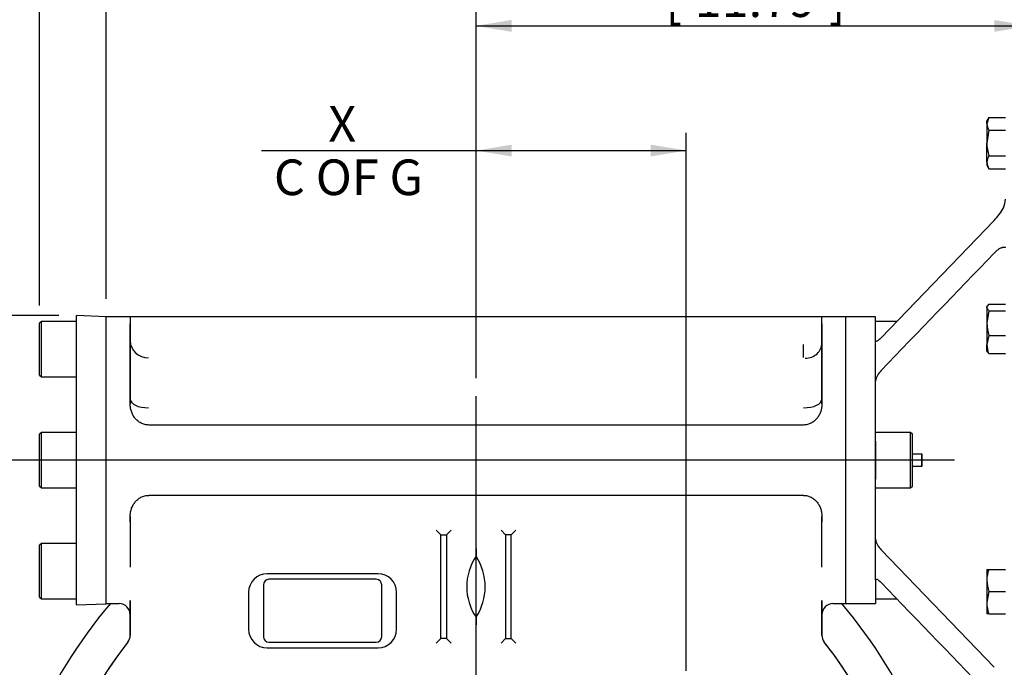
# Model space of a CAD drawing. Units: millimetres. Extents: x 11 to 530, y -57 to 292.
# Drawn here: x 53 to 129, y 165 to 215 of the extents above; entities that cross this region are included whole.
import ezdxf
from ezdxf.enums import TextEntityAlignment as Align
from ezdxf.lldxf.tags import DXFTag

# ---------------------------------------------------------------- set-up
doc = ezdxf.new("R2010")
doc.units = ezdxf.units.MM
for name, color, linetype in [('Default', 7, 'Continuous'), ('HSM16X35ZP', 7, 'Continuous'), ('IW3A188', 7, 'Continuous'), ('IW8A335', 7, 'Continuous'), ('IW8A342', 7, 'Continuous'), ('IW8A347', 7, 'Continuous'), ('SCM20X45CF', 7, 'Continuous')]:
    doc.layers.add(name, color=color, linetype=linetype)
doc.styles.add('SEACAD_Arial', font='arial.ttf')
tags = doc.linetypes.add('CENTER2', pattern=[28.575, 19.05, -3.175, 3.175, -3.175]).pattern_tags.tags
tags[10:11] = [DXFTag(74, 4), DXFTag(75, 0), DXFTag(340, '0'), DXFTag(46, 0.0), DXFTag(50, 0.0), DXFTag(44, 0.0), DXFTag(45, 0.0)]
tags[8:9] = [DXFTag(74, 4), DXFTag(75, 0), DXFTag(340, '0'), DXFTag(46, 0.0), DXFTag(50, 0.0), DXFTag(44, 0.0), DXFTag(45, 0.0)]
tags[6:7] = [DXFTag(74, 4), DXFTag(75, 0), DXFTag(340, '0'), DXFTag(46, 0.0), DXFTag(50, 0.0), DXFTag(44, 0.0), DXFTag(45, 0.0)]
tags[4:5] = [DXFTag(74, 4), DXFTag(75, 0), DXFTag(340, '0'), DXFTag(46, 0.0), DXFTag(50, 0.0), DXFTag(44, 0.0), DXFTag(45, 0.0)]
doc.dimstyles.new('RG_-_ISO', dxfattribs={"dimtxt": 0.392857, "dimasz": 0.392857, "dimexe": 0.196428, "dimexo": 0.196428, "dimgap": 0.196428, "dimtad": 1, "dimdec": 0, "dimlfac": 7.000007, "dimdsep": 46, "dimtxsty": 'SEACAD_Arial', "dimblk1": '_SE_FILLED', "dimblk2": '_SE_FILLED', "dimsah": 1, "dimcen": 0.196428, "dimadec": 0, "dimazin": 0, "dimtfac": 1, "dimtdec": 0, "dimtofl": 0, "dimtmove": 0, "dimatfit": 3, "dimfxl": 1, "dimtolj": 1, "dimarcsym": 0})

# ---------------------------------------------------------------- blocks, each defined once
blk = doc.blocks.new('SEANNOT_GROUP')
at = {"layer": 'Default', "color": 7, "linetype": 'CENTER2'}
blk.add_line((88.443, 148.651), (88.443, 186.044), dxfattribs=at)
blk = doc.blocks.new('SEANNOT_GROUP12')
at = {"layer": 'Default', "color": 7, "linetype": 'CENTER2'}
for p, q in [((88.443, 165.08), (88.443, 167.522)), ((88.443, 160.955), (88.443, 163.705)), ((88.443, 159.58), (88.443, 157.137))]:
    blk.add_line(p, q, dxfattribs=at)
for start, end in [(99.59082, 108.11046), (85.20459, 94.79541), (71.88954, 80.40918)]:
    blk.add_arc((88.443, 145.901), 16.429, start, end, dxfattribs=at)
blk = doc.blocks.new('SEANNOT_GROUP47')
at = {"layer": 'Default', "color": 7, "linetype": 'CENTER2'}
blk.add_line((125.387, 181.098), (51.898, 181.098), dxfattribs=at)
blk = doc.blocks.new('SE4')
at = {"layer": 'HSM16X35ZP', "color": 7, "linetype": 'Continuous'}
for p, q in [((128.052, 207.56), (127.898, 207.065)), ((128.052, 207.56), (127.898, 207.295)), ((127.898, 207.065), (127.898, 207.295)), ((127.898, 207.065), (127.898, 205.581)), ((128.052, 207.56), (129.327, 207.56)), ((128.052, 206.571), (127.898, 205.581)), ((128.052, 206.571), (129.327, 206.571)), ((127.898, 204.096), (127.898, 205.581)), ((127.898, 204.096), (127.898, 203.867)), ((127.898, 203.867), (128.052, 203.601)), ((128.052, 204.591), (129.327, 204.591)), ((128.052, 203.601), (129.327, 203.601)), ((127.933, 193.014), (127.898, 192.953)), ((127.898, 192.895), (127.898, 192.953)), ((127.898, 192.895), (127.898, 191.683)), ((128.052, 192.639), (127.898, 191.683)), ((128.052, 193.151), (129.327, 193.151)), ((128.052, 192.639), (129.327, 192.639)), ((127.898, 191.683), (127.898, 190.027)), ((128.052, 190.727), (127.898, 190.027)), ((128.052, 190.727), (129.327, 190.727)), ((127.898, 189.525), (127.898, 190.027)), ((127.898, 189.525), (127.933, 189.464)), ((128.052, 189.327), (129.327, 189.327)), ((127.898, 172.671), (127.898, 171.814)), ((127.898, 172.671), (128.052, 172.671)), ((128.052, 172.671), (129.327, 172.671)), ((127.898, 171.814), (127.898, 170.1)), ((128.052, 170.957), (127.898, 170.1)), ((128.052, 170.957), (129.327, 170.957)), ((127.898, 170.1), (127.898, 169.243)), ((128.052, 169.243), (127.898, 169.243)), ((128.052, 169.243), (129.327, 169.243))]:
    blk.add_line(p, q, dxfattribs=at)
for centre, radius, start, end in [((128.865, 207.094), 0.968, 181.66424, 212.72001), ((128.908, 204.055), 1.01, 147.94905, 177.66671), ((128.866, 204.124), 0.968, 181.66982, 212.71443), ((131.157, 191.714), 3.258, 180.55522, 197.64297), ((129.704, 190.055), 1.806, 180.90054, 203.78087), ((130.543, 171.784), 2.645, 160.39886, 179.34499), ((130.621, 171.858), 2.723, 180.92779, 199.32837), ((130.543, 170.13), 2.645, 180.65275, 199.60341)]:
    blk.add_arc(centre, radius, start, end, dxfattribs=at)
for points, knots in [([(127.898, 205.581), (127.898, 205.497), (127.902, 205.412), (127.916, 205.246), (127.926, 205.163), (127.966, 204.915), (128.005, 204.753), (128.052, 204.591)], [0, 0, 0, 0, 0.25, 0.25, 0.5, 0.5, 1, 1, 1, 1]), ([(128.052, 193.151), (128.005, 193.11), (127.967, 193.068), (127.927, 193.004), (127.916, 192.982), (127.902, 192.939), (127.898, 192.917), (127.898, 192.895)], [0, 0, 0, 0, 0.5, 0.5, 0.75, 0.75, 1, 1, 1, 1]), ([(127.898, 192.895), (127.898, 192.852), (127.913, 192.809), (127.953, 192.745), (127.969, 192.723), (128.007, 192.681), (128.028, 192.66), (128.052, 192.639)], [0, 0, 0, 0, 0.5, 0.5, 0.75, 0.75, 1, 1, 1, 1]), ([(128.052, 189.327), (128.028, 189.348), (128.007, 189.369), (127.969, 189.412), (127.953, 189.433), (127.937, 189.458), (127.935, 189.462), (127.933, 189.465)], [0, 0, 0, 0, 0.25, 0.25, 0.5, 0.5, 0.5436323, 0.5436323, 0.5436323, 0.5436323])]:
    blk.add_open_spline(points, degree=3, knots=knots, dxfattribs=at)
at = {"layer": 'IW3A188', "color": 7, "linetype": 'Continuous'}
for p, q in [((80.728, 171.901), (72.443, 171.901)), ((72.014, 171.472), (72.014, 167.472)), ((81.157, 167.472), (81.157, 171.472)), ((72.443, 167.044), (80.728, 167.044))]:
    blk.add_line(p, q, dxfattribs=at)
for centre, start, end in [((72.443, 171.472), 90, 180), ((80.728, 171.472), 0, 90), ((72.443, 167.472), 180, 270), ((80.728, 167.472), 270, 0)]:
    blk.add_arc(centre, 0.429, start, end, dxfattribs=at)
at = {"layer": 'IW8A335', "color": 7, "linetype": 'Continuous'}
for p, q in [((57.586, 169.942), (57.586, 192.255)), ((59.871, 192.175), (57.586, 192.255)), ((59.871, 170.021), (59.871, 192.175)), ((57.586, 169.942), (59.871, 170.021))]:
    blk.add_line(p, q, dxfattribs=at)
at = {"layer": 'IW8A342', "color": 7, "linetype": 'Continuous'}
for p, q in [((61.728, 192.169), (59.871, 192.169)), ((61.728, 192.169), (61.728, 191.634)), ((115.157, 192.169), (61.728, 192.169)), ((115.157, 191.634), (115.157, 192.169)), ((117.014, 192.169), (115.157, 192.169)), ((117.014, 170.027), (117.014, 192.169)), ((61.728, 191.634), (61.728, 185.438)), ((61.728, 190.3), (61.728, 191.634)), ((115.157, 191.634), (115.157, 190.151)), ((115.157, 185.438), (115.157, 191.634)), ((61.728, 185.808), (61.728, 190.3)), ((115.157, 190.151), (115.157, 185.808)), ((113.728, 189.026), (113.728, 190.03)), ((117.014, 174.545), (117.014, 187.651)), ((61.728, 185.438), (61.728, 185.808)), ((115.157, 185.808), (115.157, 185.438)), ((113.728, 183.812), (63.157, 183.812)), ((113.728, 178.384), (63.157, 178.384)), ((61.728, 176.758), (61.728, 176.347)), ((61.728, 176.708), (61.728, 176.758)), ((61.728, 176.347), (61.728, 176.708)), ((115.157, 176.758), (115.157, 176.708)), ((115.157, 176.347), (115.157, 176.758)), ((115.157, 176.708), (115.157, 176.347)), ((61.728, 176.347), (61.728, 175.696)), ((61.728, 175.696), (61.728, 172.846)), ((115.157, 175.696), (115.157, 176.347)), ((115.157, 172.846), (115.157, 175.696)), ((85.728, 175.33), (85.371, 175.687)), ((85.728, 167.33), (85.728, 175.33)), ((85.728, 175.33), (86.157, 175.33)), ((86.157, 175.33), (86.514, 175.687)), ((86.157, 175.33), (86.157, 167.33)), ((90.371, 175.687), (90.728, 175.33)), ((90.728, 175.33), (90.728, 167.33)), ((91.157, 175.33), (90.728, 175.33)), ((91.157, 175.33), (91.514, 175.687)), ((91.157, 167.33), (91.157, 175.33)), ((80.871, 172.33), (72.3, 172.33)), ((70.871, 170.901), (70.871, 168.044)), ((82.3, 168.044), (82.3, 170.901)), ((59.871, 170.027), (60.871, 170.027)), ((61.728, 167.576), (61.728, 170.268)), ((61.728, 170.268), (61.728, 169.17)), ((61.728, 169.912), (61.728, 167.576)), ((115.157, 170.268), (115.157, 167.576)), ((115.157, 169.17), (115.157, 170.268)), ((115.157, 167.576), (115.157, 169.912)), ((116.014, 170.027), (117.014, 170.027)), ((85.371, 166.972), (85.728, 167.33)), ((86.157, 167.33), (85.728, 167.33)), ((86.514, 166.972), (86.157, 167.33)), ((90.371, 166.972), (90.728, 167.33)), ((90.728, 167.33), (91.157, 167.33)), ((91.157, 167.33), (91.514, 166.972)), ((72.3, 166.615), (80.871, 166.615))]:
    blk.add_line(p, q, dxfattribs=at)
for centre, radius, start, end in [((91.929, 171.33), 4.208, 145.93406, 214.06594), ((84.863, 171.33), 4.286, 326.63299, 33.36701), ((72.3, 170.901), 1.429, 90, 180), ((80.871, 170.901), 1.429, 0, 90), ((88.443, 145.901), 37.143, 139.45032, 157.5), ((60.871, 169.17), 0.857, 0, 90), ((116.014, 169.17), 0.857, 90, 180), ((88.443, 145.901), 37.143, 22.5, 40.54968), ((60.871, 167.576), 0.857, 321.82723, 0), ((60.871, 167.576), 0.857, 321.82723, 0), ((72.3, 168.044), 1.429, 180, 270), ((80.871, 168.044), 1.429, 270, 0), ((116.014, 167.576), 0.857, 180, 218.17277), ((116.014, 167.576), 0.857, 180, 218.17277), ((88.443, 145.901), 34.214, 141.82723, 204.8081), ((88.443, 145.901), 34.214, 141.82723, 152.59383), ((88.443, 145.901), 34.214, 335.1919, 38.17277), ((88.443, 145.901), 34.214, 27.40617, 38.17277)]:
    blk.add_arc(centre, radius, start, end, dxfattribs=at)
for centre, major_axis, ratio, start_param, end_param in [((63.143, 190.3), (1.414, 0), 0.921526, 3.141593, 4.712389), ((113.871, 190.151), (-1.286, 0), 0.918448, 1.570796, 3.141593), ((63.143, 185.808), (-1.414, 0), 0.471673, 0, 1.570796), ((113.743, 185.808), (1.414, 0), 0.47167, 4.712389, 6.283185)]:
    blk.add_ellipse(centre, major_axis=major_axis, ratio=ratio, start_param=start_param, end_param=end_param, dxfattribs=at)
for points, knots in [([(63.157, 183.812), (63.052, 183.812), (62.95, 183.825), (62.8, 183.862), (62.75, 183.877), (62.653, 183.913), (62.606, 183.934), (62.515, 183.981), (62.471, 184.007), (62.385, 184.063), (62.344, 184.094), (62.226, 184.192), (62.156, 184.265), (62.062, 184.383), (62.032, 184.425), (61.978, 184.509), (61.953, 184.552), (61.907, 184.639), (61.886, 184.684), (61.848, 184.775), (61.831, 184.822), (61.786, 184.962), (61.764, 185.056), (61.736, 185.246), (61.728, 185.342), (61.728, 185.438)], [0, 0, 0, 0, 0.125, 0.125, 0.1875, 0.1875, 0.25, 0.25, 0.3125, 0.3125, 0.375, 0.375, 0.5, 0.5, 0.5625, 0.5625, 0.625, 0.625, 0.6875, 0.6875, 0.75, 0.75, 0.875, 0.875, 1, 1, 1, 1]), ([(115.157, 185.438), (115.157, 185.342), (115.15, 185.247), (115.121, 185.058), (115.1, 184.963), (115.055, 184.824), (115.038, 184.777), (115, 184.685), (114.979, 184.641), (114.91, 184.509), (114.856, 184.425), (114.762, 184.306), (114.728, 184.267), (114.658, 184.195), (114.621, 184.16), (114.543, 184.096), (114.503, 184.065), (114.418, 184.009), (114.373, 183.982), (114.235, 183.911), (114.138, 183.875), (113.938, 183.825), (113.833, 183.812), (113.728, 183.812)], [0, 0, 0, 0, 0.125, 0.125, 0.25, 0.25, 0.3125, 0.3125, 0.375, 0.375, 0.5, 0.5, 0.5625, 0.5625, 0.625, 0.625, 0.6875, 0.6875, 0.75, 0.75, 0.875, 0.875, 1, 1, 1, 1]), ([(61.728, 176.758), (61.728, 176.854), (61.735, 176.949), (61.764, 177.139), (61.786, 177.233), (61.83, 177.373), (61.847, 177.419), (61.885, 177.511), (61.906, 177.556), (61.975, 177.687), (62.029, 177.771), (62.123, 177.89), (62.157, 177.929), (62.228, 178.001), (62.265, 178.036), (62.342, 178.1), (62.383, 178.131), (62.468, 178.187), (62.512, 178.214), (62.651, 178.285), (62.747, 178.321), (62.947, 178.371), (63.052, 178.384), (63.157, 178.384)], [0, 0, 0, 0, 0.125, 0.125, 0.25, 0.25, 0.3125, 0.3125, 0.375, 0.375, 0.5, 0.5, 0.5625, 0.5625, 0.625, 0.625, 0.6875, 0.6875, 0.75, 0.75, 0.875, 0.875, 1, 1, 1, 1]), ([(113.728, 178.384), (113.833, 178.384), (113.935, 178.371), (114.085, 178.334), (114.135, 178.319), (114.232, 178.283), (114.279, 178.262), (114.371, 178.215), (114.415, 178.189), (114.5, 178.133), (114.541, 178.102), (114.659, 178.004), (114.729, 177.931), (114.824, 177.813), (114.853, 177.771), (114.908, 177.687), (114.933, 177.644), (114.979, 177.557), (114.999, 177.512), (115.037, 177.421), (115.054, 177.375), (115.099, 177.234), (115.121, 177.14), (115.15, 176.95), (115.157, 176.854), (115.157, 176.758)], [0, 0, 0, 0, 0.125, 0.125, 0.1875, 0.1875, 0.25, 0.25, 0.3125, 0.3125, 0.375, 0.375, 0.5, 0.5, 0.5625, 0.5625, 0.625, 0.625, 0.6875, 0.6875, 0.75, 0.75, 0.875, 0.875, 1, 1, 1, 1]), ([(88.447, 174.282), (88.446, 174.219), (88.446, 174.156), (88.445, 174.064), (88.445, 174.033), (88.445, 173.974), (88.444, 173.945), (88.444, 173.86), (88.443, 173.806), (88.443, 173.741), (88.443, 173.722), (88.443, 173.701), (88.443, 173.696), (88.443, 173.689), (88.443, 173.687), (88.443, 173.687)], [0, 0, 0, 0, 0.25, 0.25, 0.375, 0.375, 0.5, 0.5, 0.75, 0.75, 0.875, 0.875, 0.9375, 0.9375, 1, 1, 1, 1]), ([(88.443, 168.972), (88.443, 168.972), (88.443, 168.97), (88.443, 168.963), (88.443, 168.958), (88.443, 168.937), (88.443, 168.918), (88.443, 168.853), (88.444, 168.799), (88.444, 168.714), (88.445, 168.685), (88.445, 168.626), (88.445, 168.595), (88.446, 168.503), (88.446, 168.44), (88.447, 168.377)], [0, 0, 0, 0, 0.0625, 0.0625, 0.125, 0.125, 0.25, 0.25, 0.5, 0.5, 0.625, 0.625, 0.75, 0.75, 1, 1, 1, 1])]:
    blk.add_open_spline(points, degree=3, knots=knots, dxfattribs=at)
at = {"layer": 'IW8A347', "color": 7, "linetype": 'Continuous'}
for p, q in [((119.727, 190.535), (128.47, 199.612)), ((117.014, 170.027), (117.014, 192.169)), ((119.298, 192.169), (117.014, 192.169)), ((119.298, 190.334), (119.298, 192.169)), ((119.298, 187.203), (119.298, 190.334)), ((117.014, 174.612), (117.014, 187.584)), ((119.298, 174.993), (119.298, 187.203)), ((119.298, 183.858), (119.298, 184.333)), ((119.298, 182.346), (119.298, 183.858)), ((119.298, 182.562), (119.298, 179.634)), ((119.298, 182.346), (119.298, 179.85)), ((122.156, 181.581), (122.87, 181.581)), ((122.87, 180.615), (122.87, 181.581)), ((122.87, 181.581), (122.87, 180.615)), ((122.87, 180.615), (122.156, 180.615)), ((119.298, 178.338), (119.298, 179.85)), ((119.298, 177.863), (119.298, 178.338)), ((119.298, 174.993), (119.298, 177.863)), ((119.298, 171.862), (119.298, 174.993)), ((119.727, 174.187), (128.47, 165.109)), ((119.298, 171.862), (119.298, 170.027)), ((119.298, 171.491), (119.298, 171.062)), ((117.014, 170.027), (119.298, 170.027))]:
    blk.add_line(p, q, dxfattribs=at)
for centre, radius, start, end in [((127.856, 201.235), 1.471, 333.90647, 0.27966), ((125.42, 202.568), 4.248, 315.89879, 332.20272), ((2229.052, -1834.823), 2922.516, 135.952026, 136.199108), ((120.774, 186.936), 1.499, 134.28567, 169.75688), ((120.758, 175.251), 1.482, 190.03094, 225.92652), ((2229.052, 2194.494), 2922.516, 223.800892, 224.047974)]:
    blk.add_arc(centre, radius, start, end, dxfattribs=at)
for points, knots in [([(128.47, 197.087), (128.532, 197.151), (128.593, 197.21), (128.716, 197.316), (128.776, 197.363), (128.867, 197.424), (128.897, 197.443), (128.956, 197.476), (128.986, 197.491), (129.043, 197.514), (129.071, 197.523), (129.126, 197.535), (129.152, 197.537), (129.177, 197.535)], [0, 0, 0, 0, 0.25, 0.25, 0.5, 0.5, 0.625, 0.625, 0.75, 0.75, 0.875, 0.875, 1, 1, 1, 1]), ([(129.327, 197.504), (129.327, 197.506), (129.326, 197.507), (129.323, 197.51), (129.321, 197.511), (129.311, 197.516), (129.302, 197.518), (129.265, 197.526), (129.228, 197.531), (129.177, 197.535)], [0, 0, 0, 0, 0.125, 0.125, 0.25, 0.25, 0.5, 0.5, 1, 1, 1, 1]), ([(119.727, 190.535), (119.68, 190.486), (119.634, 190.443), (119.568, 190.386), (119.546, 190.369), (119.503, 190.338), (119.482, 190.324), (119.441, 190.3), (119.422, 190.29), (119.385, 190.277), (119.368, 190.272), (119.345, 190.272), (119.338, 190.273), (119.325, 190.277), (119.319, 190.281), (119.304, 190.295), (119.298, 190.311), (119.298, 190.334)], [0, 0, 0, 0, 0.25, 0.25, 0.375, 0.375, 0.5, 0.5, 0.625, 0.625, 0.75, 0.75, 0.8125, 0.8125, 0.875, 0.875, 1, 1, 1, 1]), ([(119.298, 171.862), (119.298, 171.885), (119.304, 171.901), (119.324, 171.92), (119.337, 171.924), (119.368, 171.924), (119.385, 171.92), (119.421, 171.906), (119.441, 171.896), (119.481, 171.873), (119.503, 171.859), (119.545, 171.827), (119.567, 171.81), (119.634, 171.754), (119.68, 171.71), (119.727, 171.661)], [0, 0, 0, 0, 0.125, 0.125, 0.25, 0.25, 0.375, 0.375, 0.5, 0.5, 0.625, 0.625, 0.75, 0.75, 1, 1, 1, 1])]:
    blk.add_open_spline(points, degree=3, knots=knots, dxfattribs=at)
at = {"layer": 'SCM20X45CF', "color": 7, "linetype": 'Continuous'}
for p, q in [((54.871, 191.812), (54.728, 191.669)), ((54.728, 187.669), (54.728, 191.669)), ((54.871, 187.527), (54.871, 191.812)), ((57.586, 191.812), (54.871, 191.812)), ((120.957, 191.812), (119.298, 191.812)), ((54.728, 187.669), (54.871, 187.527)), ((54.871, 187.527), (57.586, 187.527)), ((54.871, 183.241), (54.728, 183.098)), ((54.728, 179.098), (54.728, 183.098)), ((54.871, 178.955), (54.871, 183.241)), ((57.586, 183.241), (54.871, 183.241)), ((122.013, 183.241), (119.298, 183.241)), ((122.013, 178.955), (122.013, 183.241)), ((122.156, 183.098), (122.013, 183.241)), ((122.156, 179.098), (122.156, 183.098)), ((119.298, 179.67), (119.298, 182.527)), ((54.728, 179.098), (54.871, 178.955)), ((54.871, 178.955), (57.586, 178.955)), ((119.298, 178.955), (122.013, 178.955)), ((122.013, 178.955), (122.156, 179.098)), ((54.871, 174.67), (54.728, 174.527)), ((54.728, 170.527), (54.728, 174.527)), ((54.871, 170.384), (54.871, 174.67)), ((57.586, 174.67), (54.871, 174.67)), ((54.728, 170.527), (54.871, 170.384)), ((54.871, 170.384), (57.586, 170.384)), ((119.298, 170.384), (120.952, 170.384))]:
    blk.add_line(p, q, dxfattribs=at)
blk = doc.blocks.new('DMBLK4233')
at = {"layer": 'Default', "linetype": 'Continuous'}
for points in [[(91.193, 205.458), (88.443, 205), (91.193, 204.542)], [(101.934, 205.458), (101.934, 204.542), (104.684, 205)]]:
    blk.add_hatch(color=7, dxfattribs=at).paths.add_polyline_path(points)
at = {"layer": 'Default', "color": 7, "linetype": 'Continuous'}
for p, q in [((88.443, 187.419), (88.443, 206.375)), ((104.684, 164.825), (104.684, 206.375)), ((71.866, 205), (104.684, 205))]:
    blk.add_line(p, q, dxfattribs=at)
at = {"layer": 'Default', "color": 7, "linetype": 'Continuous', "style": 'SEACAD_Arial'}
for s, p in [('     X', (72.829, 208.437)), ('C OF G', (72.829, 204.312))]:
    blk.add_text(s, height=2.75, dxfattribs=at).set_placement(p, align=Align.TOP_LEFT)
blk = doc.blocks.new('_SE_FILLED')
at = {"color": 0}
blk.add_line((0, 0), (-1, 0), dxfattribs=at)
blk.add_solid([(0, 0), (-1, -0.1665), (-1, 0.1665), (0, 0)], dxfattribs=at)
blk = doc.blocks.new('DMBLK4234')
at = {"layer": 'Default', "linetype": 'Continuous'}
for points in [[(57.478, 234.333), (54.728, 233.875), (57.478, 233.417)], [(85.693, 234.333), (85.693, 233.417), (88.443, 233.875)]]:
    blk.add_hatch(color=7, dxfattribs=at).paths.add_polyline_path(points)
at = {"layer": 'Default', "color": 7, "linetype": 'Continuous'}
for p, q in [((54.728, 193.044), (54.728, 235.25)), ((88.443, 187.419), (88.443, 235.25)), ((54.728, 233.875), (88.443, 233.875))]:
    blk.add_line(p, q, dxfattribs=at)
at = {"layer": 'Default', "color": 7, "linetype": 'Continuous', "style": 'SEACAD_Arial'}
for s, p in [('236', (68.961, 240.612)), ('[', (65.711, 237.312)), ('9.29"', (67.961, 237.312)), (']', (76.586, 237.312))]:
    blk.add_text(s, height=2.75, dxfattribs=at).set_placement(p, align=Align.TOP_LEFT)
blk = doc.blocks.new('DMBLK4240')
at = {"layer": 'Default', "linetype": 'Continuous'}
for points in [[(91.193, 215.083), (88.443, 214.625), (91.193, 214.167)], [(128.47, 215.083), (128.47, 214.167), (131.22, 214.625)]]:
    blk.add_hatch(color=7, dxfattribs=at).paths.add_polyline_path(points)
at = {"layer": 'Default', "color": 7, "linetype": 'Continuous'}
for p, q in [((88.443, 187.419), (88.443, 216)), ((131.22, 211.616), (131.22, 216)), ((88.443, 214.625), (131.22, 214.625))]:
    blk.add_line(p, q, dxfattribs=at)
at = {"layer": 'Default', "color": 7, "linetype": 'Continuous', "style": 'SEACAD_Arial'}
for s, p in [('299', (107.206, 221.362)), ('[', (103.081, 218.062)), (']', (115.706, 218.062)), ('11.79"', (105.331, 218.062))]:
    blk.add_text(s, height=2.75, dxfattribs=at).set_placement(p, align=Align.TOP_LEFT)
blk = doc.blocks.new('DMBLK4241')
at = {"layer": 'Default', "linetype": 'Continuous'}
for points in [[(91.193, 224.708), (88.443, 224.25), (91.193, 223.792)], [(142.113, 224.708), (142.113, 223.792), (144.863, 224.25)]]:
    blk.add_hatch(color=7, dxfattribs=at).paths.add_polyline_path(points)
at = {"layer": 'Default', "color": 7, "linetype": 'Continuous'}
for p, q in [((88.443, 187.419), (88.443, 225.625)), ((144.863, 165.479), (144.863, 225.625)), ((88.443, 224.25), (144.863, 224.25))]:
    blk.add_line(p, q, dxfattribs=at)
at = {"layer": 'Default', "color": 7, "linetype": 'Continuous', "style": 'SEACAD_Arial'}
for s, p in [('395', (114.028, 230.987)), ('[', (109.903, 227.687)), ('15.55"', (112.153, 227.687)), (']', (122.528, 227.687))]:
    blk.add_text(s, height=2.75, dxfattribs=at).set_placement(p, align=Align.TOP_LEFT)
blk = doc.blocks.new('DMBLK4242')
at = {"layer": 'Default', "linetype": 'Continuous'}
for points in [[(91.193, 234.333), (88.443, 233.875), (91.193, 233.417)], [(166.466, 234.333), (166.466, 233.417), (169.216, 233.875)]]:
    blk.add_hatch(color=7, dxfattribs=at).paths.add_polyline_path(points)
at = {"layer": 'Default', "color": 7, "linetype": 'Continuous'}
for p, q in [((88.443, 187.419), (88.443, 235.25)), ((169.216, 159.515), (169.216, 235.25)), ((88.443, 233.875), (169.216, 233.875))]:
    blk.add_line(p, q, dxfattribs=at)
at = {"layer": 'Default', "color": 7, "linetype": 'Continuous', "style": 'SEACAD_Arial'}
for s, p in [('565', (126.204, 240.612)), ('[', (122.079, 237.312)), ('22.26"', (124.329, 237.312)), (']', (134.704, 237.312))]:
    blk.add_text(s, height=2.75, dxfattribs=at).set_placement(p, align=Align.TOP_LEFT)
blk = doc.blocks.new('DMBLK4243')
at = {"layer": 'Default', "linetype": 'Continuous'}
for points in [[(54.05, 243.958), (51.3, 243.5), (54.05, 243.042)], [(166.466, 243.958), (166.466, 243.042), (169.216, 243.5)]]:
    blk.add_hatch(color=7, dxfattribs=at).paths.add_polyline_path(points)
at = {"layer": 'Default', "color": 7, "linetype": 'Continuous'}
for p, q in [((51.3, 152.07), (51.3, 244.875)), ((169.216, 159.515), (169.216, 244.875)), ((51.3, 243.5), (169.216, 243.5))]:
    blk.add_line(p, q, dxfattribs=at)
at = {"layer": 'Default', "color": 7, "linetype": 'Continuous', "style": 'SEACAD_Arial'}
for s, p in [('(', (106.571, 250.237)), ('825', (107.633, 250.237)), (')', (112.883, 250.237)), ('(', (102.446, 246.937)), (')', (104.383, 246.937)), ('(', (104.696, 246.937)), (')', (114.758, 246.937)), ('(', (115.071, 246.937)), (')', (117.008, 246.937)), ('[', (103.508, 246.937)), ('32.50"', (105.758, 246.937)), (']', (116.133, 246.937))]:
    blk.add_text(s, height=2.75, dxfattribs=at).set_placement(p, align=Align.TOP_LEFT)
blk = doc.blocks.new('DMBLK4248')
at = {"layer": 'Default', "linetype": 'Continuous'}
for points in [[(30.471, 178.348), (31.388, 178.348), (30.93, 181.098)], [(30.471, 148.651), (30.93, 145.901), (31.388, 148.651)]]:
    blk.add_hatch(color=7, dxfattribs=at).paths.add_polyline_path(points)
at = {"layer": 'Default', "color": 7, "linetype": 'Continuous'}
for p, q in [((50.523, 181.098), (29.555, 181.098)), ((30.93, 145.901), (30.93, 181.098)), ((46.925, 145.901), (29.555, 145.901))]:
    blk.add_line(p, q, dxfattribs=at)
at = {"layer": 'Default', "color": 7, "linetype": 'Continuous', "style": 'SEACAD_Arial'}
for s, p in [(']', (27.492, 168.5)), ('9.70"', (27.492, 159.875)), ('246', (24.192, 160.875)), ('[', (27.492, 157.625))]:
    blk.add_text(s, height=2.75, rotation=90, dxfattribs=at).set_placement(p, align=Align.TOP_LEFT)
blk = doc.blocks.new('DMBLK4250')
at = {"layer": 'Default', "linetype": 'Continuous'}
for points in [[(30.471, 189.505), (31.388, 189.505), (30.93, 192.255)], [(30.471, 183.848), (30.93, 181.098), (31.388, 183.848)]]:
    blk.add_hatch(color=7, dxfattribs=at).paths.add_polyline_path(points)
at = {"layer": 'Default', "color": 7, "linetype": 'Continuous'}
for p, q in [((30.93, 181.098), (30.93, 213.897)), ((56.211, 192.255), (29.555, 192.255)), ((50.523, 181.098), (29.555, 181.098))]:
    blk.add_line(p, q, dxfattribs=at)
at = {"layer": 'Default', "color": 7, "linetype": 'Continuous', "style": 'SEACAD_Arial'}
for s, p in [(']', (27.492, 212.06)), ('3.07"', (27.492, 203.435)), ('78', (24.192, 205.31)), ('[', (27.492, 201.185)), ('R', (27.492, 197.01))]:
    blk.add_text(s, height=2.75, rotation=90, dxfattribs=at).set_placement(p, align=Align.TOP_LEFT)
blk = doc.blocks.new('DMBLK4256')
at = {"layer": 'Default', "linetype": 'Continuous'}
for points in [[(62.621, 224.708), (59.871, 224.25), (62.621, 223.792)], [(85.693, 224.708), (85.693, 223.792), (88.443, 224.25)]]:
    blk.add_hatch(color=7, dxfattribs=at).paths.add_polyline_path(points)
at = {"layer": 'Default', "color": 7, "linetype": 'Continuous'}
for p, q in [((59.871, 193.55), (59.871, 225.625)), ((88.443, 187.419), (88.443, 225.625)), ((59.871, 224.25), (88.443, 224.25))]:
    blk.add_line(p, q, dxfattribs=at)
at = {"layer": 'Default', "color": 7, "linetype": 'Continuous', "style": 'SEACAD_Arial'}
for s, p in [('200', (71.532, 230.987)), ('[', (68.282, 227.687)), ('7.87"', (70.532, 227.687)), (']', (79.157, 227.687))]:
    blk.add_text(s, height=2.75, dxfattribs=at).set_placement(p, align=Align.TOP_LEFT)

msp = doc.modelspace()

# ---------------------------------------------------------------- block references
at = {"layer": 'Default'}
for name in ['SE4', 'SEANNOT_GROUP', 'SEANNOT_GROUP47', 'SEANNOT_GROUP12']:
    msp.add_blockref(name, (0, 0), dxfattribs=at)

# ---------------------------------------------------------------- dimensions: what is measured, and where the dimension line sits
at = {"layer": 'Default', "color": 7, "linetype": 'Continuous'}
for base, p1, p2, text, override, picture, middle in [((169.216, 243.5), (51.3, 145.901), (169.216, 158.14), '\\A1;(<>)', {"dimtxt": 2.75, "dimasz": 2.75, "dimexe": 1.375, "dimexo": 1.375, "dimgap": 1.375, "dimcen": 1.375, "dimtdec": 2}, 'DMBLK4243', (110.258, 243.5)), ((88.443, 233.875), (54.728, 191.669), (88.443, 145.901), '\\A1;<>', {"dimtxt": 2.75, "dimasz": 2.75, "dimexe": 1.375, "dimexo": 1.375, "dimgap": 1.375, "dimcen": 1.375}, 'DMBLK4234', (71.586, 233.875)), ((169.216, 233.875), (88.443, 145.901), (169.216, 158.14), '\\A1;<>', {"dimtxt": 2.75, "dimasz": 2.75, "dimexe": 1.375, "dimexo": 1.375, "dimgap": 1.375, "dimcen": 1.375}, 'DMBLK4242', (128.829, 233.875)), ((88.443, 224.25), (59.871, 192.175), (88.443, 145.901), '\\A1;<>', {"dimtxt": 2.75, "dimasz": 2.75, "dimexe": 1.375, "dimexo": 1.375, "dimgap": 1.375, "dimcen": 1.375}, 'DMBLK4256', (74.157, 224.25)), ((144.863, 224.25), (88.443, 145.901), (144.863, 164.104), '\\A1;<>', {"dimtxt": 2.75, "dimasz": 2.75, "dimexe": 1.375, "dimexo": 1.375, "dimgap": 1.375, "dimcen": 1.375}, 'DMBLK4241', (116.653, 224.25)), ((131.22, 214.625), (88.443, 145.901), (131.22, 210.241), '\\A1;<>', {"dimtxt": 2.75, "dimasz": 2.75, "dimexe": 1.375, "dimexo": 1.375, "dimgap": 1.375, "dimcen": 1.375}, 'DMBLK4240', (109.831, 214.625)), ((104.684, 205), (88.443, 145.901), (104.684, 163.45), '\\A1;     X {}\\PC OF G', {"dimtxt": 2.75, "dimasz": 2.75, "dimexe": 1.375, "dimexo": 1.375, "dimgap": 1.375, "dimcen": 1.375, "dimtdec": 2}, 'DMBLK4233', (84.604, 205))]:
    dim = msp.add_linear_dim(base=base, p1=p1, p2=p2, text=text, dimstyle='RG_-_ISO', override=override, dxfattribs=at)
    dim.commit()
    dim.dimension.update_dxf_attribs({"geometry": picture, "text_midpoint": middle, "dimtype": 160})
for base, p1, p2, text, picture, middle in [((30.93, 192.255), (51.898, 181.098), (57.586, 192.255), '\\A1;R <>', 'DMBLK4250', (30.93, 196.047)), ((30.93, 181.098), (88.443, 145.901), (51.898, 181.098), '\\A1;<>', 'DMBLK4248', (30.93, 163.5))]:
    dim = msp.add_linear_dim(base=base, p1=p1, p2=p2, angle=90, text=text, dimstyle='RG_-_ISO', override={"dimtxt": 2.75, "dimasz": 2.75, "dimexe": 1.375, "dimexo": 1.375, "dimgap": 1.375, "dimcen": 1.375}, dxfattribs=at)
    dim.commit()
    dim.dimension.update_dxf_attribs({"geometry": picture, "text_midpoint": middle, "dimtype": 160})

doc.saveas('drawing.dxf')
